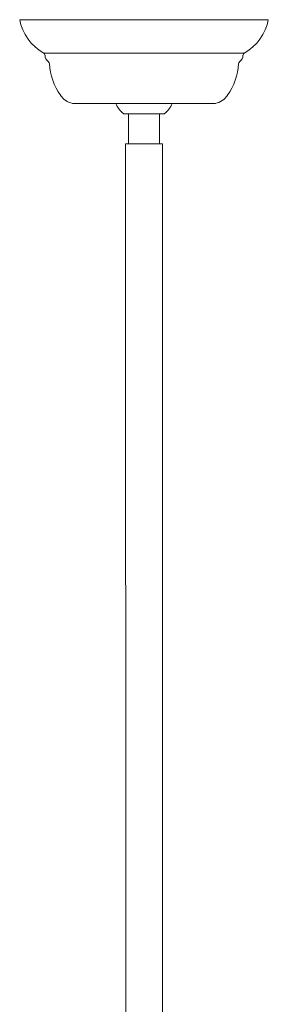
# Model space of a CAD drawing. Units: inches. Extents: x 0 to 677, y 0 to 330.
# Drawn here: x 167 to 172, y 153 to 173 of the extents above; entities that cross this region are included whole.
import ezdxf

# ---------------------------------------------------------------- set-up
doc = ezdxf.new("R2010")
doc.units = ezdxf.units.IN
doc.header["$MEASUREMENT"] = 0

# ---------------------------------------------------------------- blocks, each defined once
blk = doc.blocks.new('MR2-P1AA-34')
at = {"color": 7, "linetype": 'Continuous', "lineweight": 15}
for p, q in [((171.902, 172.744), (166.852, 172.744)), ((171.413, 172.067), (167.34, 172.067)), ((170.827, 171.044), (167.927, 171.044)), ((168.967, 170.832), (169.591, 170.832)), ((169.064, 170.832), (169.064, 170.222)), ((169.591, 170.832), (169.726, 170.832)), ((169.689, 170.222), (169.689, 170.832)), ((169.726, 170.832), (169.787, 170.832)), ((169.002, 170.222), (169.006, 146.017)), ((169.002, 170.222), (169.002, 170.157)), ((169.002, 170.222), (169.752, 170.222)), ((169.752, 146.017), (169.752, 170.222)), ((169.752, 170.157), (169.752, 170.222))]:
    blk.add_line(p, q, dxfattribs=at)
for centre, radius, start, end in [((167.821, 172.929), 0.987, 190.7878, 240.8189), ((170.932, 172.929), 0.987, 299.1811, 349.2122), ((167.315, 172.024), 0.05, 0.4484, 60.8189), ((167.534, 172.025), 0.168, 180.4484, 235.5513), ((171.219, 172.025), 0.168, 304.4487, 359.5516), ((171.438, 172.024), 0.05, 119.1811, 179.5516), ((167.41, 171.845), 0.05, 6.7964, 55.5513), ((168.621, 171.895), 1.162, 182.1513, 216.2696), ((170.132, 171.895), 1.162, 323.7304, 357.8487), ((171.343, 171.845), 0.05, 124.4487, 173.2036), ((167.985, 171.393), 0.354, 211.6031, 260.4244), ((170.768, 171.393), 0.354, 279.5756, 328.3969), ((169.345, 171.295), 0.599, 204.8128, 230.7594), ((169.408, 171.295), 0.599, 309.2406, 335.1872)]:
    blk.add_arc(centre, radius, start, end, dxfattribs=at)

msp = doc.modelspace()

# ---------------------------------------------------------------- block references
msp.add_blockref('MR2-P1AA-34', (0, 0))

doc.saveas('drawing.dxf')
